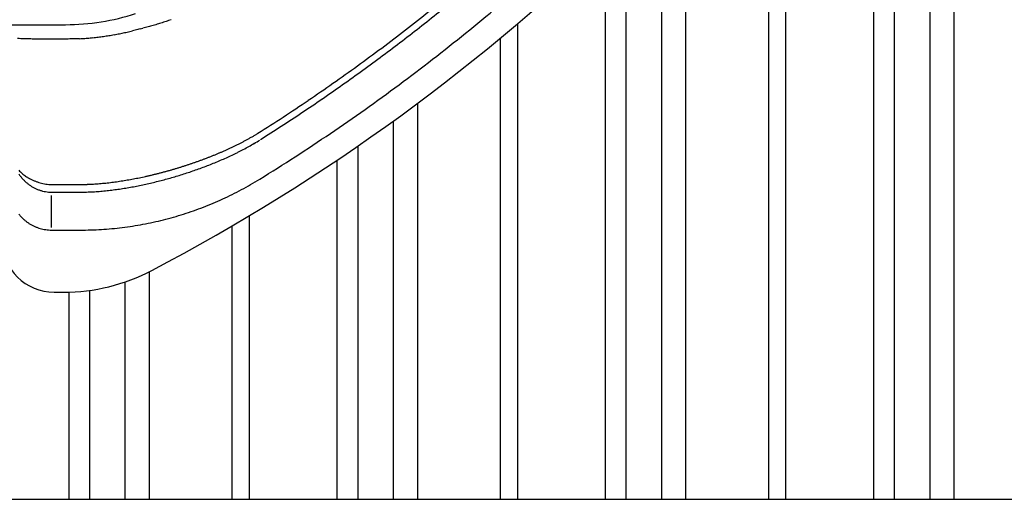
# Model space of a CAD drawing. Units: millimetres. Extents: x -8965.7 to -8916.1, y 21886.6 to 21938.8.
# Drawn here: x -8927.8 to -8927.2, y 21924.4 to 21924.7 of the extents above; entities that cross this region are included whole.
import ezdxf

# ---------------------------------------------------------------- set-up
doc = ezdxf.new("R2010")
doc.units = ezdxf.units.MM
doc.header["$LTSCALE"] = 0.5
doc.layers.add('aStavba-az_objekt', color=7, linetype='Continuous')

msp = doc.modelspace()

# ---------------------------------------------------------------- linework, layer by layer
at = {"layer": 'aStavba-az_objekt'}
for p, q in [((-8927.30497, 21924.89354), (-8927.30497, 21924.40974)), ((-8927.29207, 21924.89354), (-8927.29207, 21924.40974)), ((-8927.26994, 21924.89354), (-8927.26994, 21924.40974)), ((-8927.25489, 21924.89354), (-8927.25489, 21924.40974)), ((-8927.35977, 21924.87806), (-8927.35977, 21924.40974)), ((-8927.37052, 21924.8648), (-8927.37052, 21924.40974)), ((-8927.4221, 21924.80594), (-8927.4221, 21924.40974)), ((-8927.43715, 21924.7901), (-8927.43715, 21924.40974)), ((-8927.45928, 21924.76777), (-8927.45928, 21924.40974)), ((-8927.47218, 21924.75527), (-8927.47218, 21924.40974)), ((-8927.8425, 21924.7054), (-8927.80851, 21924.7054)), ((-8927.52698, 21924.70591), (-8927.52698, 21924.40974)), ((-8927.53773, 21924.69689), (-8927.53773, 21924.40974)), ((-8927.58931, 21924.65636), (-8927.58931, 21924.40974)), ((-8927.60435, 21924.64534), (-8927.60435, 21924.40974)), ((-8927.62649, 21924.62973), (-8927.62649, 21924.40974)), ((-8927.63939, 21924.62097), (-8927.63939, 21924.40974)), ((-8927.81729, 21924.60587), (-8927.79897, 21924.60587)), ((-8927.81729, 21924.60109), (-8927.79932, 21924.60109)), ((-8927.81729, 21924.57897), (-8927.81729, 21924.59892)), ((-8927.69419, 21924.58626), (-8927.69419, 21924.40974)), ((-8927.81729, 21924.57746), (-8927.79932, 21924.57746)), ((-8927.70494, 21924.57992), (-8927.70494, 21924.40974)), ((-8927.75652, 21924.55141), (-8927.75652, 21924.40974)), ((-8927.77156, 21924.5451), (-8927.77156, 21924.40974)), ((-8927.81563, 21924.53875), (-8927.80978, 21924.53875)), ((-8927.81563, 21924.53875), (-8927.80978, 21924.53875)), ((-8927.80659, 21924.53879), (-8927.80659, 21924.40974)), ((-8927.7937, 21924.53985), (-8927.7937, 21924.40974)), ((-8929.867, 21924.40974), (-8926.78731, 21924.40974))]:
    msp.add_line(p, q, dxfattribs=at)
for centre, radius, start, end in [((-8928.33383, 21925.65687), 1.24714, 297.66045, 331.1776), ((-8928.33415, 21925.65726), 1.23151, 308.99603, 311.43811), ((-8927.80851, 21924.84516), 0.13977, 269.99999, 288.19486), ((-8928.33375, 21925.65678), 1.20607, 307.67475, 308.56443), ((-8928.33391, 21925.65696), 1.21044, 308.13497, 308.86445), ((-8926.67986, 21920.66879), 4.17652, 104.97041, 104.99333), ((-8926.64881, 21920.67701), 4.17672, 105.38802, 105.41093), ((-8926.61898, 21920.68544), 4.17663, 105.79035, 105.81327), ((-8926.58835, 21920.694), 4.17684, 106.20377, 106.22669), ((-8926.54686, 21920.66243), 4.21885, 106.60245, 106.62514), ((-8926.51676, 21920.67155), 4.21883, 107.00697, 107.02966), ((-8926.48666, 21920.68088), 4.21883, 107.4123, 107.43499), ((-8926.44379, 21920.64932), 4.26189, 107.81279, 107.83525), ((-8926.4134, 21920.65922), 4.26188, 108.21996, 108.24242), ((-8926.38343, 21920.66921), 4.26188, 108.62223, 108.64469), ((-8926.35387, 21920.67925), 4.26191, 109.01942, 109.04188), ((-8928.33337, 21925.65626), 1.20956, 307.40514, 308.13508), ((-8927.80892, 21924.86753), 0.17111, 275.84335, 276.40278), ((-8927.80887, 21924.86683), 0.1704, 276.4101, 276.97183), ((-8927.80981, 21924.87448), 0.17811, 276.97367, 277.51111), ((-8927.81044, 21924.87944), 0.18311, 277.50525, 278.02802), ((-8927.81119, 21924.88468), 0.1884, 278.03177, 278.53987), ((-8927.81202, 21924.89021), 0.19399, 278.53729, 279.03072), ((-8927.81266, 21924.8943), 0.19813, 279.02982, 279.51294), ((-8927.81328, 21924.89789), 0.20177, 279.51617, 279.99057), ((-8927.81392, 21924.90161), 0.20555, 279.98652, 280.45222), ((-8927.81465, 21924.90546), 0.20947, 280.45755, 280.91454), ((-8927.8153, 21924.90896), 0.21303, 280.91003, 281.35372), ((-8927.8158, 21924.91139), 0.21551, 281.3549, 281.79906), ((-8927.81637, 21924.91415), 0.21833, 281.79837, 282.23679), ((-8927.81698, 21924.91686), 0.22111, 282.24228, 282.67521), ((-8927.81761, 21924.91976), 0.22407, 282.67058, 283.09778), ((-8926.81398, 21920.67756), 4.13523, 103.29881, 103.32196), ((-8926.78282, 21920.68502), 4.13527, 103.71963, 103.74278), ((-8926.75126, 21920.69269), 4.13543, 104.14646, 104.16961), ((-8926.7209, 21920.70056), 4.13533, 104.55788, 104.58103), ((-8928.33413, 21925.65727), 1.20669, 306.78552, 307.67475), ((-8928.33357, 21925.65652), 1.23056, 306.55309, 308.99677), ((-8927.98952, 21920.73425), 3.96538, 87.78662, 87.81595), ((-8927.97142, 21920.73361), 3.96536, 88.01887, 88.0482), ((-8927.95364, 21920.733), 3.96539, 88.24655, 88.27589), ((-8927.93555, 21920.7326), 3.96528, 88.47871, 88.50805), ((-8927.91746, 21920.73205), 3.96539, 88.71093, 88.74026), ((-8927.89968, 21920.73163), 3.96545, 88.93854, 88.96788), ((-8927.88127, 21920.73137), 3.96541, 89.17522, 89.20455), ((-8927.86349, 21920.73122), 3.96534, 89.40278, 89.43211), ((-8927.84508, 21920.73108), 3.96533, 89.63944, 89.66878), ((-8927.82667, 21920.73098), 3.96536, 89.87611, 89.90544), ((-8927.80826, 21920.73101), 3.96533, 90.11276, 90.1421), ((-8927.79017, 21920.73105), 3.96537, 90.34487, 90.37421), ((-8927.77113, 21920.73123), 3.96536, 90.59064, 90.61998), ((-8927.75304, 21920.73147), 3.96534, 90.82277, 90.85211), ((-8927.734, 21920.73176), 3.96537, 91.06856, 91.09789), ((-8927.71496, 21920.73218), 3.96535, 91.31438, 91.34371), ((-8927.69561, 21920.73264), 3.96538, 91.56476, 91.59409), ((-8927.67657, 21920.7332), 3.96538, 91.81062, 91.83996), ((-8927.65722, 21920.7339), 3.96534, 92.0611, 92.09044), ((-8927.80294, 21924.77584), 0.07922, 272.24541, 273.45366), ((-8927.80551, 21924.81921), 0.12266, 273.43441, 274.21478), ((-8927.80833, 21924.85745), 0.16101, 274.21501, 274.80951), ((-8927.81033, 21924.88125), 0.1849, 274.80814, 275.32586), ((-8927.81, 21924.87812), 0.18175, 275.31507, 275.84173), ((-8928.33351, 21925.65646), 1.20981, 306.67494, 307.40466), ((-8928.3341, 21925.65724), 1.20665, 305.89603, 306.78526), ((-8928.33406, 21925.6572), 1.21073, 305.94573, 306.67499), ((-8928.33395, 21925.65703), 1.20639, 305.00683, 305.89629), ((-8928.33434, 21925.65759), 1.21121, 305.21672, 305.94575), ((-8928.33234, 21925.65472), 1.20357, 304.11573, 305.00725), ((-8928.33414, 21925.6573), 1.21086, 304.48758, 305.21683), ((-8928.33419, 21925.65739), 1.23164, 304.11049, 306.55234), ((-8928.33169, 21925.65366), 1.20233, 303.22568, 304.11811), ((-8928.33391, 21925.65695), 1.21044, 303.75828, 304.48776), ((-8928.33301, 21925.65562), 1.20883, 303.02788, 303.75829), ((-8928.33338, 21925.65616), 1.20535, 302.33741, 303.22755), ((-8927.76198, 21924.7564), 0.13949, 300.14399, 300.93787), ((-8927.75775, 21924.74936), 0.13128, 300.93675, 301.76043), ((-8928.33347, 21925.6563), 1.23033, 301.66684, 304.11098), ((-8928.33399, 21925.65715), 1.21065, 302.29823, 303.02726), ((-8927.78744, 21924.80409), 0.19357, 295.56913, 296.14116), ((-8927.78457, 21924.79817), 0.18699, 296.14836, 296.74057), ((-8927.78072, 21924.79059), 0.17849, 296.73487, 297.35527), ((-8927.77733, 21924.78402), 0.17109, 297.35633, 298.00354), ((-8927.77354, 21924.77688), 0.16301, 298.00608, 298.68538), ((-8927.76979, 21924.77004), 0.15521, 298.6814, 299.39484), ((-8927.76711, 21924.76034), 0.1497, 299.09856, 300.599), ((-8927.76631, 21924.76386), 0.14812, 299.39528, 300.14287), ((-8927.7596, 21924.74765), 0.13496, 300.59546, 302.25976), ((-8927.80782, 21924.84996), 0.24377, 291.60128, 292.05552), ((-8927.80605, 21924.84553), 0.239, 292.0595, 292.52405), ((-8927.8042, 21924.84111), 0.23421, 292.52174, 292.99455), ((-8927.80157, 21924.83491), 0.22747, 292.99324, 293.48003), ((-8927.79738, 21924.82527), 0.21696, 293.48108, 293.99147), ((-8927.79762, 21924.82591), 0.21764, 293.97965, 294.48844), ((-8927.79428, 21924.81325), 0.2092, 294.25382, 295.32754), ((-8927.7939, 21924.81771), 0.20863, 294.49212, 295.0229), ((-8927.79048, 21924.8104), 0.20057, 295.0208, 295.5729), ((-8927.78786, 21924.79968), 0.19419, 295.32866, 296.48717), ((-8927.78136, 21924.78666), 0.17963, 296.48334, 297.73375), ((-8927.77449, 21924.77358), 0.16486, 297.73515, 299.09969), ((-8927.81802, 21924.87766), 0.27329, 287.80541, 288.2106), ((-8927.81726, 21924.87548), 0.27098, 288.20191, 288.61054), ((-8927.81629, 21924.87263), 0.26797, 288.60874, 289.02196), ((-8927.81603, 21924.87179), 0.26709, 289.02716, 289.44175), ((-8927.81471, 21924.86809), 0.26317, 289.43941, 289.86019), ((-8927.81312, 21924.86371), 0.25851, 289.85823, 290.28657), ((-8927.81207, 21924.86077), 0.25538, 290.29313, 290.72674), ((-8927.8102, 21924.85083), 0.25002, 290.4482, 291.34659), ((-8927.81128, 21924.85876), 0.25323, 290.72156, 291.15884), ((-8927.80987, 21924.85511), 0.24931, 291.15886, 291.60302), ((-8927.80711, 21924.84292), 0.24153, 291.34804, 292.27806), ((-8927.80372, 21924.83464), 0.23258, 292.27776, 293.24353), ((-8927.79917, 21924.82408), 0.22109, 293.24094, 294.25691), ((-8927.81993, 21924.6317), 0.02461, 223.74225, 227.01453), ((-8927.81409, 21924.62847), 0.02855, 214.24036, 217.98992), ((-8927.81885, 21924.63285), 0.0262, 227.00892, 230.08048), ((-8927.81795, 21924.63394), 0.02761, 230.08225, 232.99684), ((-8927.81724, 21924.63487), 0.02878, 232.9898, 235.7857), ((-8927.81556, 21924.86784), 0.26316, 282.89829, 283.31907), ((-8927.81628, 21924.87079), 0.26621, 283.32327, 283.73923), ((-8927.81671, 21924.87251), 0.26798, 283.7429, 284.15612), ((-8927.81723, 21924.8747), 0.27023, 284.14896, 284.55873), ((-8927.81784, 21924.87691), 0.27252, 284.56533, 284.97168), ((-8927.81785, 21924.87706), 0.27267, 284.96661, 285.37272), ((-8927.81806, 21924.8778), 0.27344, 285.37384, 285.7788), ((-8927.81839, 21924.87899), 0.27468, 285.77745, 286.18059), ((-8927.81881, 21924.88035), 0.2761, 286.18617, 286.58724), ((-8927.81656, 21924.86883), 0.26911, 286.2047, 287.03938), ((-8927.81901, 21924.88111), 0.27688, 286.58135, 286.98127), ((-8927.81829, 21924.87871), 0.27438, 286.98368, 287.38727), ((-8927.81655, 21924.86883), 0.26911, 287.03792, 287.8726), ((-8927.81753, 21924.87636), 0.2719, 287.38298, 287.79024), ((-8927.81567, 21924.86612), 0.26626, 287.87086, 288.71447), ((-8927.81404, 21924.86128), 0.26115, 288.71602, 289.57614), ((-8927.81248, 21924.8569), 0.25651, 289.5761, 290.45181), ((-8927.81473, 21924.62797), 0.02774, 217.98587, 221.84495), ((-8927.81524, 21924.62753), 0.02706, 221.85569, 225.81146), ((-8927.81558, 21924.62717), 0.02656, 225.80474, 229.83359), ((-8927.81673, 21924.63562), 0.02968, 235.78374, 238.49462), ((-8927.8161, 21924.62655), 0.02575, 229.83224, 233.98802), ((-8927.81624, 21924.63641), 0.03062, 238.49854, 241.12463), ((-8927.81638, 21924.62617), 0.02528, 233.9921, 238.22601), ((-8927.81618, 21924.6365), 0.03073, 241.0955, 244.44798), ((-8927.81592, 21924.63704), 0.03133, 244.44336, 247.73145), ((-8927.81602, 21924.63677), 0.03103, 247.72616, 251.10453), ((-8927.81628, 21924.63603), 0.03025, 251.10318, 254.5086), ((-8927.81659, 21924.63489), 0.02907, 254.50577, 258.04888), ((-8927.81687, 21924.63356), 0.02771, 258.04625, 261.7635), ((-8927.81711, 21924.6319), 0.02604, 261.75306, 265.70928), ((-8927.81729, 21924.62951), 0.02364, 265.70837, 269.98787), ((-8927.79935, 21924.73262), 0.12675, 270.18472, 271.05836), ((-8927.79948, 21924.7396), 0.13373, 271.0587, 271.88674), ((-8927.79974, 21924.74769), 0.14182, 271.88589, 272.66671), ((-8927.8001, 21924.75531), 0.14945, 272.66684, 273.40779), ((-8927.80058, 21924.76346), 0.15761, 273.40786, 274.10984), ((-8927.80111, 21924.77101), 0.16518, 274.10602, 274.77638), ((-8927.80169, 21924.77787), 0.17207, 274.77657, 275.42011), ((-8927.80242, 21924.78558), 0.17981, 275.41977, 276.03558), ((-8927.80335, 21924.79423), 0.18852, 276.03963, 276.62703), ((-8927.80409, 21924.80064), 0.19497, 276.62712, 277.19848), ((-8927.80487, 21924.80694), 0.20132, 277.19502, 277.74506), ((-8927.80562, 21924.8125), 0.20692, 277.74279, 278.27793), ((-8927.80699, 21924.82194), 0.21646, 278.27795, 278.7975), ((-8927.80792, 21924.82796), 0.22255, 278.79618, 279.29373), ((-8927.80908, 21924.83506), 0.22975, 279.29318, 279.77515), ((-8927.80683, 21924.82247), 0.21696, 279.75434, 280.26473), ((-8927.80954, 21924.83802), 0.23274, 280.23809, 280.71387), ((-8927.81137, 21924.8479), 0.24279, 280.70543, 281.16151), ((-8927.81242, 21924.85316), 0.24816, 281.16343, 281.60965), ((-8927.81179, 21924.84827), 0.248, 281.03854, 281.94427), ((-8927.81356, 21924.85865), 0.25376, 281.61251, 282.04888), ((-8927.81425, 21924.86195), 0.25714, 282.0458, 282.47643), ((-8927.81324, 21924.85515), 0.25504, 281.94241, 282.82316), ((-8927.81489, 21924.8648), 0.26005, 282.47862, 282.90444), ((-8927.81452, 21924.86077), 0.2608, 282.82479, 283.68605), ((-8927.8155, 21924.86482), 0.26496, 283.68308, 284.53083), ((-8927.81636, 21924.86812), 0.26838, 284.53309, 285.37007), ((-8927.81651, 21924.86869), 0.26896, 285.3677, 286.20284), ((-8927.79856, 21924.78915), 0.21147, 298.11603, 299.88689), ((-8927.79786, 21924.78795), 0.21008, 299.88479, 301.66734), ((-8927.8167, 21924.62565), 0.02467, 238.22375, 242.56167), ((-8927.81691, 21924.62524), 0.02421, 242.55785, 246.97871), ((-8927.81707, 21924.62486), 0.0238, 246.98975, 251.48689), ((-8927.8172, 21924.62447), 0.02339, 251.48388, 256.05983), ((-8927.81724, 21924.62431), 0.02322, 256.05428, 260.6646), ((-8927.81729, 21924.62401), 0.02292, 260.6707, 265.34012), ((-8927.81729, 21924.62403), 0.02294, 265.33617, 270.00032), ((-8927.79936, 21924.73572), 0.13462, 270.01711, 271.68049), ((-8927.79975, 21924.74927), 0.14819, 271.67762, 273.19341), ((-8927.80059, 21924.76436), 0.1633, 273.19237, 274.56791), ((-8927.80168, 21924.778), 0.17698, 274.56723, 275.83644), ((-8927.80313, 21924.79223), 0.19128, 275.83476, 277.00908), ((-8927.80481, 21924.80589), 0.20504, 277.0093, 278.10479), ((-8927.80683, 21924.82006), 0.21936, 278.10433, 279.12831), ((-8927.8085, 21924.83059), 0.23002, 279.12354, 280.10008), ((-8927.81018, 21924.84), 0.23958, 280.1029, 281.04048), ((-8927.7993, 21924.79066), 0.21315, 294.58964, 296.34653), ((-8927.79856, 21924.78916), 0.21148, 296.3469, 298.11478), ((-8927.79962, 21924.7914), 0.21396, 291.08565, 292.83588), ((-8927.79943, 21924.79094), 0.21346, 292.83672, 294.59108), ((-8927.81727, 21924.60328), 0.02583, 218.00337, 221.99901), ((-8927.79972, 21924.79173), 0.21431, 285.83759, 287.58508), ((-8927.79965, 21924.79151), 0.21407, 287.58479, 289.33411), ((-8927.79958, 21924.7913), 0.21385, 289.33364, 291.0848), ((-8927.81732, 21924.60323), 0.02577, 221.99502, 226.00096), ((-8927.81728, 21924.60327), 0.02582, 226.00883, 230.0063), ((-8927.8173, 21924.60324), 0.02578, 230.002, 234.00496), ((-8927.81729, 21924.60327), 0.02581, 234.00089, 237.99973), ((-8927.81726, 21924.6033), 0.02585, 238.00187, 241.99452), ((-8927.79958, 21924.79108), 0.21363, 278.8369, 280.58989), ((-8927.79966, 21924.79148), 0.21404, 280.58962, 282.33917), ((-8927.79969, 21924.79165), 0.21422, 282.3393, 284.08747), ((-8927.79962, 21924.79134), 0.2139, 284.08802, 285.83871), ((-8927.81729, 21924.60326), 0.0258, 241.99722, 245.99744), ((-8927.8173, 21924.60323), 0.02577, 245.99099, 249.99579), ((-8927.81729, 21924.60326), 0.02581, 250.00236, 254.00212), ((-8927.8173, 21924.60324), 0.02578, 254.00171, 258.00445), ((-8927.81729, 21924.60329), 0.02583, 258.00553, 262.00139), ((-8927.8173, 21924.60317), 0.02571, 261.99958, 266.01377), ((-8927.81729, 21924.60331), 0.02586, 266.00809, 269.99868), ((-8927.79932, 21924.78773), 0.21027, 269.99891, 271.7826), ((-8927.79935, 21924.78873), 0.21128, 271.78253, 273.55499), ((-8927.79938, 21924.78925), 0.2118, 273.55536, 275.32348), ((-8927.79948, 21924.79027), 0.21282, 275.32452, 277.08415), ((-8927.79954, 21924.79082), 0.21338, 277.08057, 278.83562), ((-8927.81563, 21924.57101), 0.03225, 180, 269.99999), ((-8927.80978, 21924.65701), 0.11826, 269.99999, 297.66044)]:
    msp.add_arc(centre, radius, start, end, dxfattribs=at)

doc.saveas('drawing.dxf')
